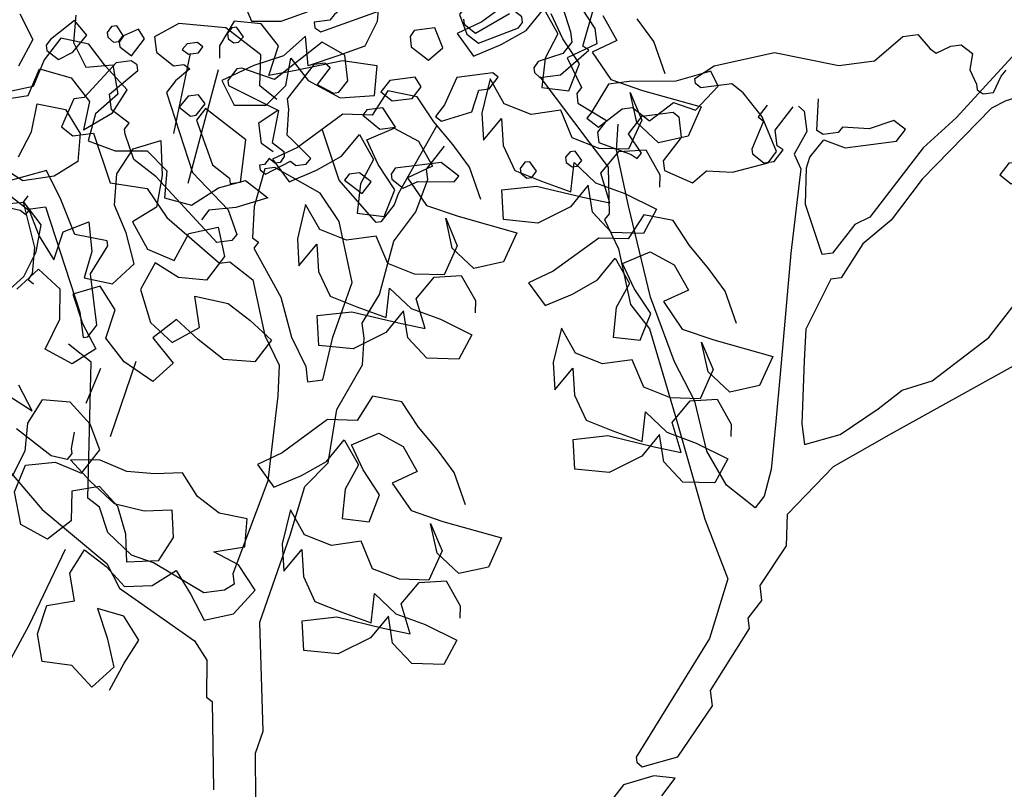
# Model space of a CAD drawing. Units: inches. Extents: x 102 to 8618, y 0 to 892.
# Drawn here: x 158 to 159, y 115 to 116 of the extents above; entities that cross this region are included whole.
import ezdxf

# ---------------------------------------------------------------- set-up
doc = ezdxf.new("R2010")
doc.units = ezdxf.units.IN
doc.header["$MEASUREMENT"] = 0
doc.layers.add('1', color=22, linetype='Continuous', lineweight=30)
doc.layers.add('AMBIENTACION', color=1, linetype='Continuous')
doc.layers.add('CHILCO', color=114, linetype='Continuous')

# ---------------------------------------------------------------- blocks, each defined once
blk = doc.blocks.new('A$C00F52875')
at = {"color": 42}
for p, q in [((534.19, 597.52), (545.28, 598.57)), ((545.28, 598.57), (550.94, 595.4)), ((526.03, 591.19), (534.19, 597.52)), ((550.94, 595.4), (550.49, 591.85)), ((348.97, 591.64), (362.92, 576.46)), ((526.27, 583.95), (526.03, 591.19)), ((550.49, 591.85), (546.47, 588.61)), ((544.06, 588.91), (542.64, 587.94)), ((546.47, 588.61), (544.06, 588.91)), ((555.01, 588.83), (556.43, 589.8)), ((556.43, 589.8), (559.98, 589.35)), ((559.98, 589.35), (567.46, 581.2)), ((542.64, 587.94), (546.03, 585.06)), ((554.85, 587.55), (555.01, 588.83)), ((561.5, 581.95), (554.85, 587.55)), ((460.62, 586.04), (448.85, 570.51)), ((546.03, 585.06), (548.13, 582.34)), ((522.25, 580.71), (526.27, 583.95)), ((548.13, 582.34), (542.02, 563.64)), ((561.03, 578.26), (561.5, 581.95)), ((567.46, 581.2), (569.87, 580.89)), ((569.87, 580.89), (572.79, 574.32)), ((407.28, 579.37), (409.39, 576.65)), ((526.47, 575.27), (521.95, 578.29)), ((556.89, 575.18), (561.03, 578.26)), ((374.83, 573.66), (377.55, 575.77)), ((377.55, 575.77), (383.36, 573.88)), ((409.39, 576.65), (408.11, 575.66)), ((408.11, 575.66), (410.89, 569.1)), ((525.86, 570.44), (526.47, 575.27)), ((558.01, 573.74), (556.89, 575.18)), ((376.94, 570.94), (374.83, 573.66)), ((442.58, 568.85), (442.2, 574.95)), ((507.61, 561.79), (511.54, 573.55)), ((557.87, 572.6), (558.01, 573.74)), ((565.25, 572.82), (561.33, 561.2)), ((570.08, 572.21), (565.25, 572.82)), ((572.79, 574.32), (570.08, 572.21)), ((389, 569.42), (376.94, 570.94)), ((448.85, 570.51), (444.53, 564.85)), ((523.16, 568.48), (525.86, 570.44)), ((555.82, 566.66), (557.87, 572.6)), ((410.89, 569.1), (410.74, 567.97)), ((408.02, 565.86), (405.61, 566.16)), ((410.74, 567.97), (408.02, 565.86)), ((550.54, 562.57), (555.82, 566.66)), ((486.86, 561.96), (487.16, 564.37)), ((542.02, 563.64), (533.7, 554.89)), ((489.65, 554.39), (486.86, 561.96)), ((499, 551.91), (507.61, 561.79)), ((561.33, 561.2), (552.65, 559.85)), ((552.65, 559.85), (548.04, 553.07)), ((493.79, 558.63), (494.77, 556.05)), ((581.77, 556.66), (579.13, 546.03)), ((580.65, 558.1), (581.77, 556.66)), ((494.77, 556.05), (497.87, 552.06))]:
    blk.add_line(p, q, dxfattribs=at)
at = {"color": 32}
for p, q in [((395.58, 573.49), (395.21, 580.89)), ((398.6, 578.01), (397.99, 573.18)), ((399.9, 579.15), (398.6, 578.01)), ((405.39, 573.55), (401.17, 578.98)), ((362.92, 576.46), (370.69, 569.42)), ((383.36, 573.88), (389.61, 574.24)), ((389.61, 574.24), (390.6, 572.96)), ((390.6, 572.96), (394.15, 572.52)), ((394.15, 572.52), (395.58, 573.49)), ((397.99, 573.18), (400.93, 567.91)), ((404.92, 569.86), (405.39, 573.55)), ((484.83, 574.47), (493.79, 558.63)), ((393.99, 571.24), (389, 569.42)), ((397.24, 567.22), (393.99, 571.24)), ((370.69, 569.42), (383.2, 553.13)), ((403.5, 568.88), (404.92, 569.86)), ((405.61, 566.16), (403.5, 568.88)), ((439.78, 555.79), (442.58, 568.85)), ((487.16, 564.37), (482.95, 569.81)), ((398.07, 564.67), (397.24, 567.22)), ((400.93, 567.91), (399.34, 564.5)), ((398.29, 556.13), (398.07, 564.67)), ((399.34, 564.5), (401.75, 544.73)), ((444.53, 564.85), (444.3, 553.92)), ((536.34, 547.2), (550.54, 562.57)), ((394.35, 544.37), (398.29, 556.13)), ((434.62, 534.37), (439.78, 555.79)), ((494.84, 547.54), (489.65, 554.39)), ((533.7, 554.89), (531.67, 549.08)), ((383.2, 553.13), (386.73, 551.39)), ((445.44, 552.62), (442.11, 545.69)), ((444.3, 553.92), (445.44, 552.62)), ((497.87, 552.06), (499, 551.91)), ((548.04, 553.07), (535.73, 542.37)), ((386.73, 551.39), (391.93, 544.67)), ((498.16, 535), (494.84, 547.54)), ((531.67, 549.08), (532.79, 547.65)), ((532.79, 547.65), (536.34, 547.2)), ((442.11, 545.69), (439.31, 532.63)), ((579.13, 546.03), (579.65, 539.91)), ((391.93, 544.67), (394.35, 544.37)), ((401.75, 544.73), (404.21, 516.29)), ((533.32, 542.67), (527.88, 538.46)), ((535.73, 542.37), (533.32, 542.67)), ((527.88, 538.46), (525.08, 525.4)), ((580.62, 538.49), (579.34, 537.49)), ((579.65, 539.91), (580.62, 538.49)), ((428.96, 519.22), (434.62, 534.37)), ((502.22, 528.29), (498.16, 535)), ((439.31, 532.63), (434.84, 526.99)), ((434.84, 526.99), (428.57, 505.86)), ((501.77, 524.74), (502.22, 528.29)), ((502.14, 518.49), (501.77, 524.74)), ((525.08, 525.4), (521.75, 518.46)), ((565.82, 519.1), (571.11, 523.33)), ((378.09, 502.43), (349.52, 518.3)), ((424.19, 510.02), (428.96, 519.22)), ((508.17, 508.06), (502.14, 518.49)), ((521.75, 518.46), (521.99, 511.22)), ((566.56, 487.27), (565.82, 519.1)), ((404.21, 516.29), (405.26, 505.2)), ((521.99, 511.22), (524.37, 491.31)), ((421.41, 498.26), (424.19, 510.02)), ((510.2, 495.55), (508.17, 508.06)), ((428.57, 505.86), (421.85, 482.34)), ((405.26, 505.2), (406.3, 493.96)), ((575.16, 497.15), (583.31, 503.47)), ((391.67, 494.66), (378.09, 502.43)), ((569.81, 502.73), (570.48, 498.89)), ((570.48, 498.89), (570.33, 497.76)), ((416.8, 490.33), (421.41, 498.26)), ((570.33, 497.76), (571.45, 496.32)), ((571.45, 496.32), (575.16, 497.15)), ((588.67, 497.89), (577.33, 484.62)), ((402.52, 483.48), (391.67, 494.66)), ((515.69, 489.95), (510.2, 495.55)), ((406.3, 493.96), (407.96, 487.7)), ((410.07, 484.98), (416.8, 490.33)), ((519.16, 478.55), (515.69, 489.95)), ((524.37, 491.31), (532.58, 469.5)), ((407.96, 487.7), (410.07, 484.98)), ((563.84, 485.17), (566.56, 487.27)), ((561.93, 479.2), (563.84, 485.17)), ((402.74, 476.1), (402.52, 483.48)), ((577.33, 484.62), (562.17, 471.96)), ((421.85, 482.34), (416.47, 468.3)), ((526.25, 458.18), (519.16, 478.55)), ((556.35, 473.85), (561.93, 479.2)), ((408.92, 466.8), (402.74, 476.1)), ((551.22, 472.05), (556.35, 473.85)), ((539.37, 465.04), (551.22, 472.05)), ((562.17, 471.96), (559.13, 466.15)), ((532.58, 469.5), (532.28, 467.09)), ((408.48, 463.26), (408.92, 466.8)), ((416.47, 468.3), (420.76, 454.35)), ((532.28, 467.09), (534.55, 465.65)), ((534.55, 465.65), (539.37, 465.04)), ((559.13, 466.15), (541.56, 453.8)), ((411.7, 459.1), (408.48, 463.26)), ((411.39, 456.68), (411.7, 459.1)), ((525.47, 432.61), (526.25, 458.18)), ((420.52, 442.12), (411.39, 456.68)), ((420.76, 454.35), (438.01, 426.5)), ((541.56, 453.8), (538.68, 449.26)), ((538.68, 449.26), (538.74, 440.6)), ((420.07, 438.57), (420.52, 442.12)), ((537.46, 439.6), (537.15, 418.87)), ((538.74, 440.6), (537.46, 439.6)), ((428.22, 426.58), (420.07, 438.57)), ((527.27, 427.48), (525.47, 432.61)), ((527.19, 416.53), (527.27, 427.48)), ((436.57, 424.23), (428.22, 426.58)), ((437.87, 425.36), (436.57, 424.23)), ((438.01, 426.5), (437.87, 425.36)), ((428.88, 421.59), (433.85, 422.12)), ((431.97, 417.45), (428.88, 421.59)), ((433.85, 422.12), (440.95, 420.07)), ((440.95, 420.07), (446.16, 413.35))]:
    blk.add_line(p, q, dxfattribs=at)
at = {"color": 30}
for points in [[(478.5, 599.52), (478.36, 598.38), (475.64, 596.28), (467.72, 600.88)], [(450.68, 601.88), (447.65, 597.36), (447.21, 593.81), (454.14, 590.48), (450.81, 583.55), (451.93, 582.11), (451.64, 579.84), (444.93, 575.78), (447.04, 573.06), (446.73, 570.65), (439.17, 567.86), (437.75, 566.88), (436.75, 568.16), (439.78, 572.68), (436.55, 576.84), (429.31, 577.75), (428.02, 576.62), (427.41, 571.79), (431.62, 566.36), (431.34, 564.09), (424.76, 561.17), (421.52, 564.03), (415.41, 563.65), (407.04, 565.86), (405.07, 568.56), (408.4, 576.65), (412.87, 582.28), (415.58, 584.39), (422.82, 583.48), (424.1, 584.47), (424.25, 585.61), (419.73, 588.63), (405.55, 591.72), (390.46, 588.72), (382.08, 589.78), (375.45, 595.52), (371.9, 595.97), (369.02, 592.58), (367.6, 591.61), (364.2, 593.19), (361.78, 593.5), (359.08, 591.53), (359.75, 587.7), (358.17, 584.29), (358.01, 583.01), (356.59, 582.04), (354.17, 582.34), (352.35, 586.18), (351.23, 587.62)]]:
    blk.add_lwpolyline(points, dxfattribs=at)
at = {"color": 42}
for points in [[(505.45, 603.45), (508.84, 600.57), (509.83, 599.29), (513.52, 598.83), (513.36, 597.55), (511.94, 596.57), (501.46, 600.35), (490.97, 604.13), (491.12, 605.26), (495.11, 608.36), (502.35, 607.45), (506.37, 610.69), (507.49, 609.25), (505.45, 603.45)], [(455.28, 602.43), (453.39, 596.62), (453.08, 594.2), (455.19, 591.48), (461.01, 589.6), (461.99, 588.17), (461.84, 587.04), (460.55, 585.9), (455.72, 586.51), (449.09, 592.26), (450.51, 593.23), (447.9, 602.21), (451.89, 604.16), (454.3, 603.86), (455.28, 602.43)], [(479.43, 600.68), (477.69, 596), (474.97, 593.89), (465.62, 597.52), (464.63, 598.8), (464.79, 600.08), (467.51, 602.19), (473.47, 601.43), (476.19, 603.54), (477.47, 603.38), (479.43, 600.68)], [(576.37, 593.49), (576.21, 592.21), (573.49, 590.1), (570.1, 591.82), (566.86, 595.84), (569.74, 599.23), (575.38, 594.76), (576.37, 593.49)], [(491.03, 595.47), (490.73, 593.05), (486.73, 589.95), (483.34, 592.83), (485.23, 597.5), (490.06, 596.89), (491.03, 595.47)], [(533.83, 596.26), (533.66, 594.98), (532.38, 593.99), (531.25, 594.14), (530.11, 595.43), (531.7, 597.68), (532.83, 597.54), (533.83, 596.26)], [(559.24, 594.2), (559.09, 593.07), (556.38, 590.96), (553.28, 594.96), (554.72, 597.23), (558.26, 595.63), (559.24, 594.2)], [(562.03, 596.45), (561.89, 595.31), (560.59, 594.18), (559.31, 594.34), (558.34, 595.76), (559.78, 598.03), (561.06, 597.87), (562.03, 596.45)], [(530.48, 588.03), (531.61, 587.89), (533.72, 585.17), (533.58, 584.03), (521.87, 578.16), (523.37, 570.61), (520.65, 568.5), (520.51, 567.37), (521.49, 565.95), (522.76, 565.78), (524.06, 566.92), (525.18, 565.48), (526.31, 565.34), (526.17, 564.2), (524.89, 563.21), (519.07, 566.25), (517.79, 565.26), (515.38, 565.56), (514.25, 566.86), (518.55, 571.22), (519.84, 572.36), (519.46, 578.46), (519.77, 580.87), (513.44, 589.03), (511.03, 589.33), (509.73, 588.2), (512.83, 584.2), (508.98, 582.24), (507.7, 582.4), (505.59, 585.12), (506.34, 591.08), (511.64, 594.16), (522.79, 585.4), (530.48, 588.03)], [(544.45, 592.47), (543.01, 591.35), (540.6, 591.66), (539.62, 593.08), (540.9, 594.07), (543.32, 593.76), (544.45, 592.47)], [(439.66, 584.94), (444.48, 584.33), (448.54, 577.61), (449.53, 576.33), (446.81, 574.23), (441.3, 578.53), (438.88, 578.83), (434.89, 575.73), (429.23, 580.05), (424.1, 578.25), (418.75, 583.83), (420.49, 587.36), (428.7, 585.02), (439.66, 584.94)], [(482.95, 579.47), (485.06, 576.75), (483.62, 575.63), (476.54, 577.83), (474.88, 582.94), (472.47, 583.24), (470.36, 585.96), (471.64, 586.95), (480.02, 585.9), (482.95, 579.47)], [(497.9, 582.48), (495.18, 580.37), (490.5, 580.97), (488.39, 583.68), (489.83, 585.95), (495.79, 585.2), (497.9, 582.48)], [(545.2, 578.96), (542.48, 576.85), (541.2, 577.01), (539.09, 579.73), (540.66, 581.84), (543.07, 581.54), (545.2, 578.96)], [(502.12, 577.05), (498.1, 573.8), (494.41, 574.27), (497.44, 578.79), (501.13, 578.33), (502.12, 577.05)], [(454.58, 567.19), (454.41, 565.91), (452.99, 564.94), (451.86, 565.08), (450.72, 566.38), (452.31, 568.63), (453.44, 568.48), (454.58, 567.19)], [(352.72, 563.04), (350, 560.93), (346.61, 562.66), (345.48, 563.95), (348.19, 566.06), (350.61, 565.76), (352.72, 563.04)], [(465.2, 564.55), (465.06, 563.41), (463.62, 562.29), (462.49, 562.44), (461.37, 563.88), (462.95, 566.13), (464.09, 565.99), (465.2, 564.55)], [(495.46, 563.18), (495.32, 562.04), (492.6, 559.93), (489.2, 561.52), (480.68, 561.44), (479.54, 562.74), (483.7, 565.96), (494.49, 564.6), (495.46, 563.18)], [(506.39, 561.79), (502.25, 558.71), (500.15, 561.43), (502.86, 563.54), (505.28, 563.23), (506.39, 561.79)], [(594.81, 555.67), (604.63, 555.73), (607.35, 557.84), (610.95, 548.73), (607.1, 546.77), (589.38, 551.46), (586.29, 555.6), (582.44, 554.79), (581.16, 553.79), (580.03, 555.09), (576.48, 555.54), (568.46, 530.88), (567.71, 524.92), (566.57, 525.06), (564.46, 527.78), (565.99, 539.85), (561.91, 546.42), (562.06, 547.55), (569.6, 549.05), (572.95, 557.28), (576.26, 564.08), (591.59, 559.83), (594.81, 555.67)]]:
    blk.add_lwpolyline(points, dxfattribs=at)
at = {"layer": '1', "color": 32}
for points in [[(354.69, 578.66), (370.91, 562.04), (378.21, 552.46), (384.86, 546.86), (389.9, 538.87), (392.32, 538.57), (398.19, 526.86), (398.56, 519.46), (399.14, 504.67), (398.53, 499.85), (390.17, 502.2), (381.27, 508.23), (375.62, 512.55), (368.54, 514.74), (355.26, 524.93), (345.83, 537.08), (344.17, 543.35), (327.75, 568.64), (324.67, 572.78), (324.23, 588.71), (351.3, 580.38), (354.69, 578.66)], [(527.6, 555.66), (527.96, 548.25), (526.54, 547.28), (527.66, 545.84), (521.31, 534.38), (518.83, 525.03), (515.5, 518.1), (515.05, 514.55), (511.5, 515), (509.15, 524.96), (504.57, 537.8), (507.68, 552.12), (512.13, 558.77), (522.7, 564.79), (525.11, 564.48), (527.6, 555.66)]]:
    blk.add_lwpolyline(points, dxfattribs=at)
at = {"layer": '1', "color": 42}
blk.add_lwpolyline([(537.34, 565.39), (533.34, 562.29), (533.18, 561.01), (530.77, 561.31), (529.57, 571.27), (539.01, 578.59), (541.11, 575.87), (537.34, 565.39)], dxfattribs=at)
blk = doc.blocks.new('NOTROPE')
at = {"layer": 'CHILCO', "xscale": 0.7699999999895227, "yscale": 0.7699999999895227, "zscale": 0.7699999999895227}
blk.add_blockref('A$C00F52875', (-404.88, -2.09), dxfattribs=at)
blk = doc.blocks.new('ARBOL ELEV-02')
at = {"layer": 'AMBIENTACION', "color": 72}
for p, q in [((0.6869, 2.8714), (0.7011, 2.8373)), ((0.849, 2.8684), (0.8462, 2.8372)), ((1.0196, 2.8751), (0.9673, 2.8367)), ((0.4333, 2.846), (0.4486, 2.8164)), ((0.4982, 2.8442), (0.4953, 2.8129)), ((0.7352, 2.8373), (0.7665, 2.8486)), ((1.0183, 2.8267), (1.0389, 2.8517)), ((1.0389, 2.8517), (1.0551, 2.8228)), ((1.0607, 2.817), (1.0473, 2.8458)), ((1.107, 2.8441), (1.1232, 2.8152)), ((0.6812, 2.8373), (0.6641, 2.8089)), ((0.7124, 2.8344), (0.6812, 2.8373)), ((0.7011, 2.8373), (0.7352, 2.8373)), ((0.7323, 2.8088), (0.7124, 2.8344)), ((0.8462, 2.8372), (0.8319, 2.8087)), ((0.9673, 2.8367), (0.9385, 2.8233)), ((1.1659, 2.814), (1.1467, 2.8401)), ((0.9385, 2.8233), (0.9576, 2.7971)), ((0.9893, 2.8105), (1.0183, 2.8267)), ((1.0551, 2.8228), (1.0401, 2.7948)), ((0.4486, 2.8164), (0.4317, 2.7855)), ((0.4807, 2.8177), (0.4616, 2.7928)), ((0.5132, 2.8109), (0.4807, 2.8177)), ((0.4953, 2.8129), (0.5095, 2.7844)), ((0.5323, 2.7855), (0.5132, 2.8109)), ((0.7636, 2.8202), (0.738, 2.7974)), ((0.7665, 2.786), (0.7636, 2.8202)), ((0.9576, 2.7971), (0.9893, 2.8105)), ((1.0798, 2.788), (1.0607, 2.817)), ((1.1232, 2.8152), (1.0944, 2.8018)), ((1.179, 2.7766), (1.1659, 2.814)), ((0.6115, 2.7076), (0.6306, 2.8001)), ((0.6641, 2.8089), (0.664, 2.7946)), ((0.7209, 2.7747), (0.7323, 2.8088)), ((0.8319, 2.8087), (0.8006, 2.7974)), ((1.0944, 2.8018), (1.1162, 2.7699)), ((0.4616, 2.7928), (0.4487, 2.7621)), ((0.5095, 2.7844), (0.5408, 2.7872)), ((0.5408, 2.7872), (0.5465, 2.7531)), ((0.738, 2.7974), (0.7039, 2.7861)), ((0.7408, 2.7633), (0.7465, 2.7946)), ((0.7465, 2.7946), (0.7664, 2.7689)), ((0.8063, 2.7917), (0.7522, 2.7803)), ((0.8006, 2.7974), (0.7665, 2.786)), ((0.8461, 2.7859), (0.8063, 2.7917)), ((1.0401, 2.7948), (1.0363, 2.7608)), ((1.0675, 2.757), (1.0798, 2.788)), ((0.4431, 2.7518), (0.456, 2.7825)), ((0.456, 2.7825), (0.4926, 2.7719)), ((0.5576, 2.7583), (0.5323, 2.7855)), ((0.6624, 2.7811), (0.6276, 2.6498)), ((0.7039, 2.7861), (0.6669, 2.769)), ((0.7522, 2.7803), (0.7209, 2.7747)), ((0.8432, 2.7518), (0.8461, 2.7859)), ((0.4926, 2.7719), (0.5138, 2.7445)), ((0.6669, 2.769), (0.6811, 2.7406)), ((0.7664, 2.7689), (0.8034, 2.749)), ((0.9768, 2.771), (0.9672, 2.7314)), ((0.9931, 2.7421), (0.9768, 2.771)), ((1.1162, 2.7699), (1.1529, 2.7574)), ((0.4487, 2.7621), (0.4148, 2.7547)), ((0.5465, 2.7531), (0.5208, 2.7304)), ((0.5405, 2.7315), (0.5576, 2.7583)), ((0.718, 2.7405), (0.7408, 2.7633)), ((0.8584, 2.7569), (0.8406, 2.7289)), ((0.8924, 2.7502), (0.8584, 2.7569)), ((1.0363, 2.7608), (1.0675, 2.757)), ((1.1461, 2.7206), (1.1386, 2.755)), ((1.1386, 2.755), (1.1519, 2.7233)), ((1.1529, 2.7574), (1.2206, 2.7384)), ((0.4111, 2.7465), (0.4431, 2.7518)), ((0.4468, 2.7096), (0.4535, 2.7421)), ((0.4535, 2.7421), (0.486, 2.7354)), ((0.5138, 2.7445), (0.5071, 2.712)), ((0.8034, 2.749), (0.8432, 2.7518)), ((0.9115, 2.7212), (0.8924, 2.7502)), ((1.024, 2.7298), (0.9931, 2.7421)), ((0.486, 2.7354), (0.5032, 2.7079)), ((0.5071, 2.712), (0.5405, 2.7315)), ((0.5208, 2.7304), (0.5123, 2.6991)), ((0.6811, 2.7406), (0.718, 2.7405)), ((0.8064, 2.7299), (0.7541, 2.6915)), ((0.8406, 2.7289), (0.8064, 2.7299)), ((0.9672, 2.7314), (0.9691, 2.7001)), ((1.0583, 2.7345), (1.024, 2.7298)), ((1.0716, 2.7028), (1.0583, 2.7345)), ((1.2206, 2.7384), (1.2055, 2.7047)), ((0.9335, 2.6949), (0.9115, 2.7212)), ((0.9691, 2.7001), (0.9897, 2.7251)), ((0.9897, 2.7251), (0.9917, 2.6937)), ((1.1519, 2.7233), (1.1367, 2.6896)), ((1.1711, 2.6971), (1.1461, 2.7206)), ((0.4318, 2.6809), (0.4468, 2.7096)), ((0.5032, 2.7079), (0.5005, 2.6755)), ((0.8341, 2.7006), (0.8658, 2.714)), ((0.8658, 2.714), (0.8938, 2.6989)), ((0.5123, 2.6991), (0.5436, 2.6877)), ((0.5643, 2.6902), (0.5962, 2.6995)), ((0.5962, 2.6995), (0.5978, 2.6593)), ((0.8051, 2.6815), (0.8257, 2.7066)), ((0.8257, 2.7066), (0.842, 2.6776)), ((0.8475, 2.6718), (0.8341, 2.7006)), ((0.8938, 2.6989), (0.91, 2.67)), ((1.1026, 2.6906), (1.0716, 2.7028)), ((1.2055, 2.7047), (1.1711, 2.6971)), ((0.5436, 2.6877), (0.5805, 2.6876)), ((0.5453, 2.6612), (0.5643, 2.6902)), ((0.5805, 2.6876), (0.6033, 2.6648)), ((0.7541, 2.6915), (0.7253, 2.6781)), ((0.9527, 2.6688), (0.9335, 2.6949)), ((0.9917, 2.6937), (1.0051, 2.6649)), ((1.1367, 2.6896), (1.1026, 2.6906)), ((1.1046, 2.662), (1.1253, 2.6871)), ((1.1253, 2.6871), (1.1566, 2.689)), ((1.1566, 2.689), (1.1729, 2.6601)), ((0.5005, 2.6755), (0.473, 2.6583)), ((0.7253, 2.6781), (0.7445, 2.652)), ((0.7761, 2.6653), (0.8051, 2.6815)), ((0.842, 2.6776), (0.8269, 2.6496)), ((1.0699, 2.6403), (1.0737, 2.6743)), ((1.0737, 2.6743), (1.0986, 2.6508)), ((0.437, 2.6529), (0.4101, 2.6699)), ((0.6033, 2.6648), (0.6004, 2.6336)), ((0.7445, 2.652), (0.7761, 2.6653)), ((0.8666, 2.6428), (0.8475, 2.6718)), ((0.91, 2.67), (0.8812, 2.6566)), ((0.9659, 2.6314), (0.9527, 2.6688)), ((1.0051, 2.6649), (1.0361, 2.6526)), ((1.115, 2.6276), (1.1046, 2.662)), ((0.473, 2.6583), (0.437, 2.6529)), ((0.5428, 2.6249), (0.5453, 2.6612)), ((0.5978, 2.6593), (0.5912, 2.6228)), ((0.663, 2.6449), (0.6943, 2.6534)), ((0.6943, 2.6534), (0.7199, 2.6334)), ((0.8812, 2.6566), (0.9031, 2.6247)), ((1.0361, 2.6526), (1.0699, 2.6403)), ((1.0986, 2.6508), (1.1324, 2.6385)), ((1.1729, 2.6601), (1.1725, 2.6459)), ((0.6317, 2.625), (0.663, 2.6449)), ((0.8269, 2.6496), (0.8231, 2.6156)), ((0.8543, 2.6118), (0.8666, 2.6428)), ((0.9902, 2.6425), (1.0302, 2.6471)), ((0.9921, 2.6083), (0.9902, 2.6425)), ((1.0302, 2.6471), (1.0839, 2.6342)), ((1.09, 2.6482), (1.0694, 2.6232)), ((1.0948, 2.6168), (1.09, 2.6482)), ((0.4383, 2.628), (0.407, 2.6252)), ((0.4194, 2.6381), (0.4444, 2.6189)), ((0.4581, 2.6024), (0.4383, 2.628)), ((0.6004, 2.6336), (0.6317, 2.625)), ((0.7199, 2.6334), (0.6829, 2.6221)), ((1.0839, 2.6342), (1.115, 2.6276)), ((1.1324, 2.6385), (1.1689, 2.6204)), ((0.4444, 2.6189), (0.4556, 2.5892)), ((0.5561, 2.5932), (0.5428, 2.6249)), ((0.5912, 2.6228), (0.5637, 2.6056)), ((0.6516, 2.6193), (0.6431, 2.6079)), ((0.6829, 2.6221), (0.6516, 2.6193)), ((0.7636, 2.6258), (0.754, 2.5862)), ((0.7799, 2.5969), (0.7636, 2.6258)), ((0.9031, 2.6247), (0.9397, 2.6122)), ((1.0694, 2.6232), (1.0318, 2.6043)), ((1.1169, 2.5934), (1.0948, 2.6168)), ((1.1689, 2.6204), (1.1539, 2.5923)), ((0.4836, 2.5943), (0.5133, 2.6056)), ((0.5133, 2.6056), (0.5167, 2.5715)), ((0.5637, 2.6056), (0.581, 2.5741)), ((0.8231, 2.6156), (0.8543, 2.6118)), ((0.933, 2.5754), (0.9254, 2.6098)), ((0.9254, 2.6098), (0.9387, 2.5781)), ((0.9397, 2.6122), (1.0075, 2.5932)), ((1.0318, 2.6043), (0.9921, 2.6083)), ((1.1541, 2.6139), (1.1362, 2.5859)), ((1.188, 2.6072), (1.1541, 2.6139)), ((1.2071, 2.5782), (1.188, 2.6072)), ((0.4524, 2.5711), (0.4581, 2.6024)), ((0.4728, 2.5617), (0.4836, 2.5943)), ((0.6286, 2.5921), (0.6626, 2.5995)), ((0.6626, 2.5995), (0.67, 2.5655)), ((0.8108, 2.5846), (0.7799, 2.5969)), ((1.1539, 2.5923), (1.1169, 2.5934)), ((0.4556, 2.5892), (0.4728, 2.5617)), ((0.5656, 2.5573), (0.5561, 2.5932)), ((0.6117, 2.5612), (0.6286, 2.5921)), ((0.754, 2.5862), (0.7559, 2.5549)), ((0.8451, 2.5893), (0.8108, 2.5846)), ((0.8585, 2.5576), (0.8451, 2.5893)), ((1.0075, 2.5932), (0.9923, 2.5595)), ((1.1021, 2.5869), (1.0497, 2.5486)), ((1.1362, 2.5859), (1.1021, 2.5869)), ((0.4382, 2.5427), (0.4524, 2.5711)), ((0.5167, 2.5715), (0.5079, 2.5409)), ((0.581, 2.5741), (0.6117, 2.5612)), ((0.7559, 2.5549), (0.7766, 2.5799)), ((0.7766, 2.5799), (0.7785, 2.5485)), ((0.9387, 2.5781), (0.9235, 2.5444)), ((0.9579, 2.552), (0.933, 2.5754)), ((1.1297, 2.5577), (1.1614, 2.571)), ((1.1614, 2.571), (1.1894, 2.556)), ((1.2291, 2.552), (1.2071, 2.5782)), ((0.67, 2.5655), (0.6489, 2.5385)), ((0.9923, 2.5595), (0.9579, 2.552)), ((1.1007, 2.5386), (1.1213, 2.5636)), ((1.1213, 2.5636), (1.1376, 2.5347)), ((0.4551, 2.5509), (0.4299, 2.5278)), ((0.4802, 2.5278), (0.4551, 2.5509)), ((0.5403, 2.5342), (0.5656, 2.5573)), ((0.5897, 2.5583), (0.5728, 2.5274)), ((0.6166, 2.5413), (0.5897, 2.5583)), ((0.7785, 2.5485), (0.7919, 2.5197)), ((0.8894, 2.5454), (0.8585, 2.5576)), ((1.0497, 2.5486), (1.0209, 2.5352)), ((1.1431, 2.5288), (1.1297, 2.5577)), ((1.1894, 2.556), (1.2057, 2.527)), ((1.2483, 2.5258), (1.2291, 2.552)), ((0.4097, 2.5171), (0.4382, 2.5427)), ((0.5079, 2.5409), (0.5403, 2.5342)), ((0.6489, 2.5385), (0.6166, 2.5413)), ((0.9235, 2.5444), (0.8894, 2.5454)), ((0.8914, 2.5169), (0.9121, 2.5419)), ((0.9121, 2.5419), (0.9434, 2.5438)), ((0.9434, 2.5438), (0.9597, 2.5149)), ((1.0718, 2.5223), (1.1007, 2.5386)), ((0.4796, 2.4935), (0.4802, 2.5278)), ((0.5264, 2.5316), (0.4945, 2.5223)), ((0.5436, 2.5041), (0.5264, 2.5316)), ((0.5728, 2.5274), (0.5844, 2.4896)), ((0.8567, 2.4951), (0.8605, 2.5291)), ((0.8605, 2.5291), (0.8854, 2.5056)), ((1.0209, 2.5352), (1.0401, 2.509)), ((1.1376, 2.5347), (1.1225, 2.5066)), ((1.1622, 2.4998), (1.1431, 2.5288)), ((1.2057, 2.527), (1.1768, 2.5136)), ((1.2615, 2.4885), (1.2483, 2.5258)), ((0.4945, 2.5223), (0.5059, 2.4885)), ((0.641, 2.4838), (0.6355, 2.5199)), ((0.6355, 2.5199), (0.6741, 2.5113)), ((0.7919, 2.5197), (0.8229, 2.5074)), ((0.9018, 2.4824), (0.8914, 2.5169)), ((0.9597, 2.5149), (0.9593, 2.5007)), ((1.0401, 2.509), (1.0718, 2.5223)), ((0.5328, 2.4715), (0.5436, 2.5041)), ((0.6741, 2.5113), (0.699, 2.4922)), ((0.8229, 2.5074), (0.8567, 2.4951)), ((0.8768, 2.503), (0.8562, 2.478)), ((0.8816, 2.4716), (0.8768, 2.503)), ((0.8854, 2.5056), (0.9192, 2.4933)), ((1.1225, 2.5066), (1.1187, 2.4726)), ((1.1768, 2.5136), (1.1987, 2.4817)), ((0.4628, 2.4586), (0.4796, 2.4935)), ((0.6145, 2.4929), (0.5871, 2.4716)), ((0.6395, 2.4697), (0.6145, 2.4929)), ((0.699, 2.4922), (0.7241, 2.469)), ((0.777, 2.4974), (0.817, 2.5019)), ((0.7789, 2.4631), (0.777, 2.4974)), ((0.817, 2.5019), (0.8707, 2.489)), ((0.9192, 2.4933), (0.9557, 2.4752)), ((1.1499, 2.4689), (1.1622, 2.4998)), ((0.5059, 2.4885), (0.5212, 2.4589)), ((0.5844, 2.4896), (0.6095, 2.4665)), ((0.6095, 2.4665), (0.641, 2.4838)), ((0.8707, 2.489), (0.9018, 2.4824)), ((1.0593, 2.4828), (1.0496, 2.4433)), ((1.0755, 2.4539), (1.0593, 2.4828)), ((1.1987, 2.4817), (1.2353, 2.4693)), ((0.554, 2.4441), (0.5328, 2.4715)), ((0.5871, 2.4716), (0.6104, 2.4424)), ((0.6686, 2.4467), (0.6395, 2.4697)), ((0.7241, 2.469), (0.705, 2.4441)), ((0.8562, 2.478), (0.8186, 2.4592)), ((0.9037, 2.4482), (0.8816, 2.4716)), ((0.9557, 2.4752), (0.9407, 2.4471)), ((1.1187, 2.4726), (1.1499, 2.4689)), ((1.2353, 2.4693), (1.3031, 2.4503)), ((0.4937, 2.4417), (0.4628, 2.4586)), ((0.5212, 2.4589), (0.4937, 2.4417)), ((0.8186, 2.4592), (0.7789, 2.4631)), ((1.2286, 2.4325), (1.221, 2.4668)), ((1.221, 2.4668), (1.2343, 2.4352)), ((0.705, 2.4441), (0.6686, 2.4467)), ((0.9407, 2.4471), (0.9037, 2.4482)), ((1.1065, 2.4417), (1.0755, 2.4539)), ((1.1407, 2.4464), (1.1065, 2.4417)), ((1.1541, 2.4147), (1.1407, 2.4464)), ((1.3031, 2.4503), (1.2879, 2.4166)), ((0.5099, 2.3962), (0.5271, 2.4366)), ((0.5676, 2.4446), (0.5377, 2.3573)), ((0.5871, 2.4213), (0.554, 2.4441)), ((0.6104, 2.4424), (0.5871, 2.4213)), ((1.0496, 2.4433), (1.0515, 2.4119)), ((1.0515, 2.4119), (1.0722, 2.4369)), ((1.0722, 2.4369), (1.0741, 2.4056)), ((1.2343, 2.4352), (1.2192, 2.4014)), ((1.2535, 2.409), (1.2286, 2.4325)), ((0.4475, 2.3876), (0.4323, 2.4171)), ((1.185, 2.4024), (1.1541, 2.4147)), ((1.2879, 2.4166), (1.2535, 2.409)), ((0.4207, 2.4046), (0.4475, 2.3876)), ((0.4591, 2.4001), (0.4421, 2.3732)), ((0.4914, 2.3974), (0.4591, 2.4001)), ((0.841, 2.4044), (0.8231, 2.3764)), ((0.8749, 2.3977), (0.841, 2.4044)), ((1.0741, 2.4056), (1.0875, 2.3767)), ((1.2192, 2.4014), (1.185, 2.4024)), ((1.2077, 2.3989), (1.2391, 2.4009)), ((1.2391, 2.4009), (1.2553, 2.3719)), ((0.5146, 2.3721), (0.4914, 2.3974)), ((0.894, 2.3687), (0.8749, 2.3977)), ((1.1871, 2.3739), (1.2077, 2.3989)), ((0.789, 2.3774), (0.7366, 2.339)), ((0.8231, 2.3764), (0.789, 2.3774)), ((1.1523, 2.3521), (1.1561, 2.3862)), ((1.1561, 2.3862), (1.181, 2.3627)), ((0.4421, 2.3732), (0.4393, 2.3409)), ((0.5258, 2.3424), (0.5146, 2.3721)), ((0.916, 2.3425), (0.894, 2.3687)), ((1.0875, 2.3767), (1.1185, 2.3645)), ((1.1975, 2.3394), (1.1871, 2.3739)), ((1.2553, 2.3719), (1.2549, 2.3577)), ((0.8166, 2.3481), (0.8483, 2.3615)), ((0.8483, 2.3615), (0.8763, 2.3464)), ((1.0727, 2.3544), (1.1126, 2.3589)), ((1.1126, 2.3589), (1.1663, 2.346)), ((1.1185, 2.3645), (1.1523, 2.3521)), ((1.1724, 2.3601), (1.1518, 2.3351)), ((1.1772, 2.3286), (1.1724, 2.3601)), ((1.181, 2.3627), (1.2148, 2.3503)), ((0.7876, 2.329), (0.8082, 2.3541)), ((0.8082, 2.3541), (0.8245, 2.3251)), ((0.83, 2.3193), (0.8166, 2.3481)), ((0.8763, 2.3464), (0.8926, 2.3175)), ((1.0745, 2.3202), (1.0727, 2.3544)), ((1.1663, 2.346), (1.1975, 2.3394)), ((1.2148, 2.3503), (1.2513, 2.3322)), ((0.4393, 2.3409), (0.4244, 2.3121)), ((0.5048, 2.3153), (0.5258, 2.3424)), ((0.7366, 2.339), (0.7078, 2.3256)), ((0.9352, 2.3163), (0.916, 2.3425)), ((1.1518, 2.3351), (1.1143, 2.3162)), ((1.2513, 2.3322), (1.2363, 2.3042)), ((0.4271, 2.2941), (0.44, 2.3248)), ((0.44, 2.3248), (0.4741, 2.3282)), ((0.4741, 2.3282), (0.5048, 2.3153)), ((0.5263, 2.3303), (0.4921, 2.3309)), ((0.4921, 2.3309), (0.5152, 2.3057)), ((0.557, 2.3174), (0.5263, 2.3303)), ((0.7078, 2.3256), (0.727, 2.2995)), ((0.7587, 2.3128), (0.7876, 2.329)), ((0.8245, 2.3251), (0.8094, 2.2971)), ((1.1993, 2.3052), (1.1772, 2.3286)), ((0.5894, 2.3147), (0.557, 2.3174)), ((0.6215, 2.316), (0.5894, 2.3147)), ((0.6387, 2.2885), (0.6215, 2.316)), ((0.727, 2.2995), (0.7587, 2.3128)), ((0.8491, 2.2903), (0.83, 2.3193)), ((0.8926, 2.3175), (0.8637, 2.3041)), ((0.9484, 2.2789), (0.9352, 2.3163)), ((1.1143, 2.3162), (1.0745, 2.3202)), ((0.5255, 2.3001), (0.4935, 2.2948)), ((0.5152, 2.3057), (0.5424, 2.2806)), ((0.5466, 2.2768), (0.5255, 2.3001)), ((0.8637, 2.3041), (0.8856, 2.2722)), ((1.2363, 2.3042), (1.1993, 2.3052)), ((0.4347, 2.2562), (0.4271, 2.2941)), ((0.4935, 2.2948), (0.4929, 2.2605)), ((0.6636, 2.2693), (0.6387, 2.2885)), ((0.8094, 2.2971), (0.8056, 2.2631)), ((0.8368, 2.2593), (0.8491, 2.2903)), ((0.5424, 2.2806), (0.577, 2.2719)), ((0.5559, 2.2449), (0.5466, 2.2768)), ((0.577, 2.2719), (0.6091, 2.2732)), ((0.6091, 2.2732), (0.6104, 2.241)), ((0.6961, 2.2626), (0.6636, 2.2693)), ((0.7462, 2.2733), (0.7365, 2.2337)), ((0.7624, 2.2444), (0.7462, 2.2733)), ((0.8856, 2.2722), (0.9222, 2.2597)), ((0.4655, 2.2393), (0.4347, 2.2562)), ((0.4929, 2.2605), (0.4655, 2.2393)), ((0.6934, 2.2303), (0.6961, 2.2626)), ((0.8056, 2.2631), (0.8368, 2.2593)), ((0.9155, 2.2229), (0.9079, 2.2573)), ((0.9079, 2.2573), (0.9212, 2.2256)), ((0.9222, 2.2597), (0.99, 2.2407)), ((0.5572, 2.2128), (0.5559, 2.2449)), ((0.6104, 2.241), (0.5934, 2.2142)), ((0.7934, 2.2321), (0.7624, 2.2444)), ((0.99, 2.2407), (0.9748, 2.207)), ((0.6574, 2.2248), (0.6934, 2.2303)), ((0.7365, 2.2337), (0.7384, 2.2024)), ((0.8276, 2.2368), (0.7934, 2.2321)), ((0.841, 2.2051), (0.8276, 2.2368)), ((0.4912, 2.2001), (0.5083, 2.2269)), ((0.5083, 2.2269), (0.5332, 2.2078)), ((0.6861, 2.2098), (0.6574, 2.2248)), ((0.7384, 2.2024), (0.7591, 2.2274)), ((0.7591, 2.2274), (0.761, 2.196)), ((0.9212, 2.2256), (0.906, 2.1919)), ((0.9404, 2.1995), (0.9155, 2.2229)), ((0.5332, 2.2078), (0.5543, 2.1845)), ((0.5934, 2.2142), (0.5572, 2.2128)), ((0.7054, 2.1804), (0.6861, 2.2098)), ((0.9748, 2.207), (0.9404, 2.1995)), ((0.4966, 2.1681), (0.4912, 2.2001)), ((0.5864, 2.1857), (0.6139, 2.2029)), ((0.6139, 2.2029), (0.6311, 2.1754)), ((0.761, 2.196), (0.7744, 2.1672)), ((0.8719, 2.1929), (0.841, 2.2051)), ((0.5543, 2.1845), (0.5864, 2.1857)), ((0.906, 2.1919), (0.8719, 2.1929)), ((0.874, 2.1644), (0.8946, 2.1894)), ((0.8946, 2.1894), (0.926, 2.1913)), ((0.926, 2.1913), (0.9422, 2.1624)), ((0.6311, 2.1754), (0.6464, 2.1458)), ((0.6803, 2.1532), (0.7054, 2.1804)), ((0.8392, 2.1426), (0.843, 2.1766)), ((0.843, 2.1766), (0.8679, 2.1531)), ((0.4538, 2.1301), (0.4646, 2.1628)), ((0.4646, 2.1628), (0.4966, 2.1681)), ((0.7744, 2.1672), (0.8054, 2.1549)), ((0.8844, 2.1299), (0.874, 2.1644)), ((0.9422, 2.1624), (0.9418, 2.1482)), ((0.5536, 2.1502), (0.5231, 2.1591)), ((0.5231, 2.1591), (0.5345, 2.1253)), ((0.5708, 2.1227), (0.5536, 2.1502)), ((0.6464, 2.1458), (0.6803, 2.1532)), ((0.8054, 2.1549), (0.8392, 2.1426)), ((0.8593, 2.1505), (0.8387, 2.1255)), ((0.8641, 2.1191), (0.8593, 2.1505)), ((0.8679, 2.1531), (0.9017, 2.1408)), ((0.7596, 2.1449), (0.7995, 2.1494)), ((0.7614, 2.1107), (0.7596, 2.1449)), ((0.7995, 2.1494), (0.8532, 2.1365)), ((0.9017, 2.1408), (0.9382, 2.1227)), ((0.4591, 2.0981), (0.4538, 2.1301)), ((0.8532, 2.1365), (0.8844, 2.1299)), ((0.5345, 2.1253), (0.5419, 2.0914)), ((0.5538, 2.0959), (0.5708, 2.1227)), ((0.8387, 2.1255), (0.8012, 2.1067)), ((0.8862, 2.0957), (0.8641, 2.1191)), ((0.9382, 2.1227), (0.9232, 2.0947)), ((0.8012, 2.1067), (0.7614, 2.1107)), ((0.4935, 2.0935), (0.4591, 2.0981)), ((0.5166, 2.0682), (0.4935, 2.0935)), ((0.5369, 2.065), (0.5538, 2.0959)), ((0.9232, 2.0947), (0.8862, 2.0957)), ((0.5419, 2.0914), (0.5166, 2.0682))]:
    blk.add_line(p, q, dxfattribs=at)
at = {"layer": 'AMBIENTACION', "color": 72, "extrusion": (0, 0, -1)}
for p, q in [((0.4857, 2.2275), (0.4437, 2.1397)), ((0.4437, 2.1397), (0.4206, 2.0968))]:
    blk.add_line(p, q, dxfattribs=at)

msp = doc.modelspace()

# ---------------------------------------------------------------- block references
at = {"color": 2, "xscale": -0.006396818520883, "yscale": 0.006396818520883, "zscale": 0.006396818520883}
msp.add_blockref('NOTROPE', (158.4899, 113.4008), dxfattribs=at)
at = {"color": 2}
msp.add_blockref('ARBOL ELEV-02', (157.7771, 113.5008), dxfattribs=at)

doc.saveas('drawing.dxf')
